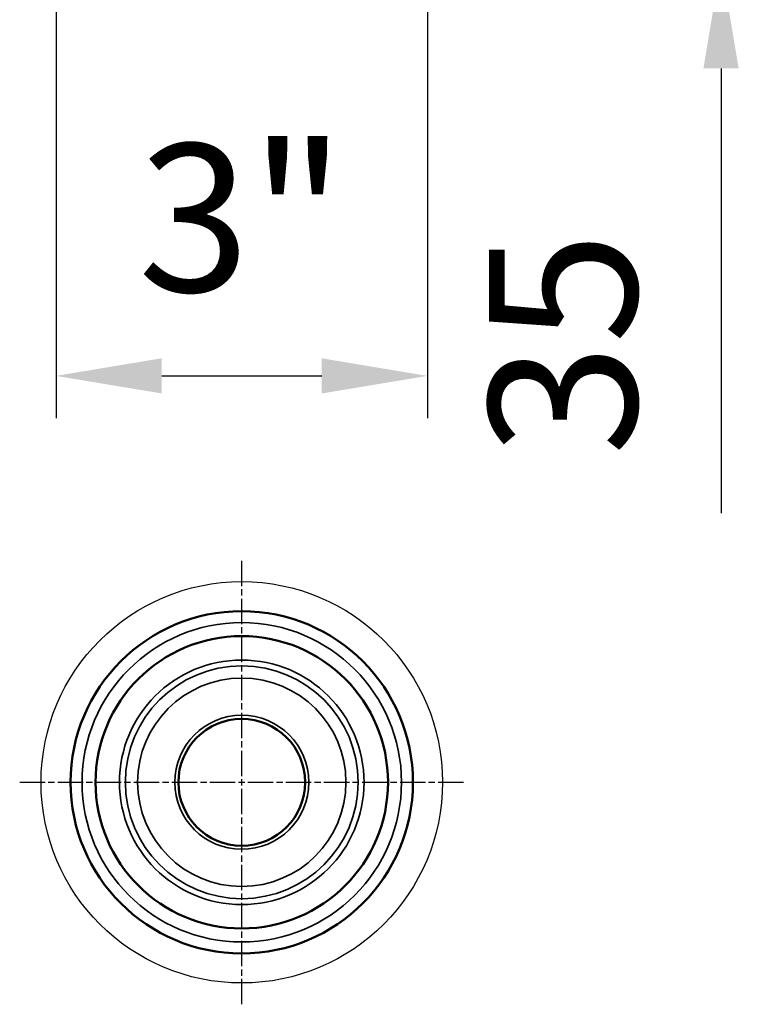
# Model space of a CAD drawing. Units: millimetres. Extents: x -415 to 144, y -197 to 693.
# Drawn here: x -269 to -93, y -197 to 36 of the extents above; entities that cross this region are included whole.
import ezdxf

# ---------------------------------------------------------------- set-up
doc = ezdxf.new("R2010")
doc.units = ezdxf.units.MM
doc.linetypes.add('AM_ISO08W050', pattern=[18, 12, -1.5, 3, -1.5])
doc.linetypes.add('AM_ISO08W050x2', pattern=[9, 6, -0.75, 1.5, -0.75])
doc.layers.get('0').update_dxf_attribs({"linetype": 'CONTINUOUS'})
doc.layers.get('Defpoints').update_dxf_attribs({"linetype": 'CONTINUOUS'})
for name, color, linetype, lineweight in [('AM_5 ( Bemassung)', 3, 'CONTINUOUS', 25), ('AM_7 (Mittellinie)', 4, 'AM_ISO08W050', 25), ('Sichtbar (ISO)', 7, 'CONTINUOUS', 50), ('Sichtbar schmal (ISO)', 7, 'CONTINUOUS', 35)]:
    doc.layers.add(name, color=color, linetype=linetype, lineweight=lineweight)
doc.styles.get("Standard").update_dxf_attribs({"font": 'ARIALUNI.TTF'})
doc.dimstyles.new('BENUTZERDEFINIERTE NORM$0', dxfattribs={"dimtxt": 3.5, "dimasz": 2.5, "dimexe": 1, "dimexo": 0, "dimgap": 1.5, "dimtad": 1, "dimdsep": 46, "dimtxsty": 'Standard', "dimcen": 0, "dimclrd": 256, "dimclre": 256, "dimclrt": 6, "dimadec": 0, "dimazin": 2, "dimtp": 0.1, "dimtm": 0.1, "dimtfac": 0.71, "dimtmove": 0, "dimatfit": 3, "dimfxl": 1, "dimlwd": -1, "dimlwe": -1, "dimarcsym": 0})

# ---------------------------------------------------------------- blocks, each defined once
blk = doc.blocks.new('*D7')
at = {"layer": 'AM_5 ( Bemassung)', "transparency": 16777216}
for p, q in [((-259.92, 52.28), (-259.92, -57.88)), ((-172.07, 51.35), (-172.07, -57.88)), ((-234.92, -47.88), (-197.07, -47.88))]:
    blk.add_line(p, q, dxfattribs=at)
for points in [[(-234.92, -43.71), (-234.92, -52.04), (-259.92, -47.88)], [(-197.07, -43.71), (-197.07, -52.04), (-172.07, -47.88)]]:
    blk.add_solid(points, dxfattribs=at)
at = {"layer": 'Defpoints', "color": 0, "transparency": 16777216}
for p in [(-259.92, 52.28), (-172.07, 51.35), (-172.07, -47.88)]:
    blk.add_point(p, dxfattribs=at)
at = {"layer": 'AM_5 ( Bemassung)', "color": 6, "transparency": 16777216, "insert": (-215.99, -14.99), "char_height": 35, "attachment_point": 5}
blk.add_mtext('3"', dxfattribs=at)
blk = doc.blocks.new('*D11')
at = {"layer": 'AM_5 ( Bemassung)', "transparency": 16777216}
for p, q in [((-102.59, 109.88), (-102.59, 134.88)), ((-168.99, 84.88), (-92.59, 84.88)), ((-102.59, 84.88), (-102.59, 49.88)), ((-173.55, 49.88), (-92.59, 49.88)), ((-102.59, 24.88), (-102.59, -80.4))]:
    blk.add_line(p, q, dxfattribs=at)
for points in [[(-106.75, 109.88), (-98.42, 109.88), (-102.59, 84.88)], [(-106.75, 24.88), (-98.42, 24.88), (-102.59, 49.88)]]:
    blk.add_solid(points, dxfattribs=at)
at = {"layer": 'Defpoints', "color": 0, "transparency": 16777216}
for p in [(-168.99, 84.88), (-173.55, 49.88), (-102.59, 49.88)]:
    blk.add_point(p, dxfattribs=at)
at = {"layer": 'AM_5 ( Bemassung)', "color": 6, "transparency": 16777216, "insert": (-135.47, -40.26), "char_height": 35, "attachment_point": 5, "rotation": 90}
blk.add_mtext('35', dxfattribs=at)

msp = doc.modelspace()

# ---------------------------------------------------------------- linework, layer by layer
msp.add_circle((-215.988, -144.065), 47.5)
at = {"layer": 'AM_7 (Mittellinie)', "linetype": 'AM_ISO08W050x2'}
for p, q in [((-215.988, -196.611), (-215.988, -91.52)), ((-268.534, -144.065), (-163.443, -144.065))]:
    msp.add_line(p, q, dxfattribs=at)
at = {"layer": 'Sichtbar (ISO)'}
for radius in [40.5, 34.6, 15]:
    msp.add_circle((-215.988, -144.065), radius, dxfattribs=at)
at = {"layer": 'Sichtbar schmal (ISO)'}
for radius in [37.793, 28.932, 27.545, 24.655, 15.861]:
    msp.add_circle((-215.988, -144.065), radius, dxfattribs=at)

# ---------------------------------------------------------------- dimensions: what is measured, and where the dimension line sits
at = {"layer": 'AM_5 ( Bemassung)'}
dim = msp.add_linear_dim(base=(-102.587, 49.877), p1=(-168.988, 84.877), p2=(-173.546, 49.877), angle=90, dimstyle='BENUTZERDEFINIERTE NORM$0', override={"dimscale": 10}, dxfattribs=at)
dim.commit()
dim.dimension.update_dxf_attribs({"geometry": '*D11', "text_midpoint": (-102.587, -40.263), "dimtype": 160})
dim = msp.add_linear_dim(base=(-172.071, -47.876), p1=(-259.918, 52.283), p2=(-172.071, 51.352), angle=0, text='3"', dimstyle='BENUTZERDEFINIERTE NORM$0', override={"dimscale": 10}, dxfattribs=at)
dim.commit()
dim.dimension.update_dxf_attribs({"geometry": '*D7', "text_midpoint": (-215.995, -47.876), "dimtype": 160})

doc.saveas('drawing.dxf')
